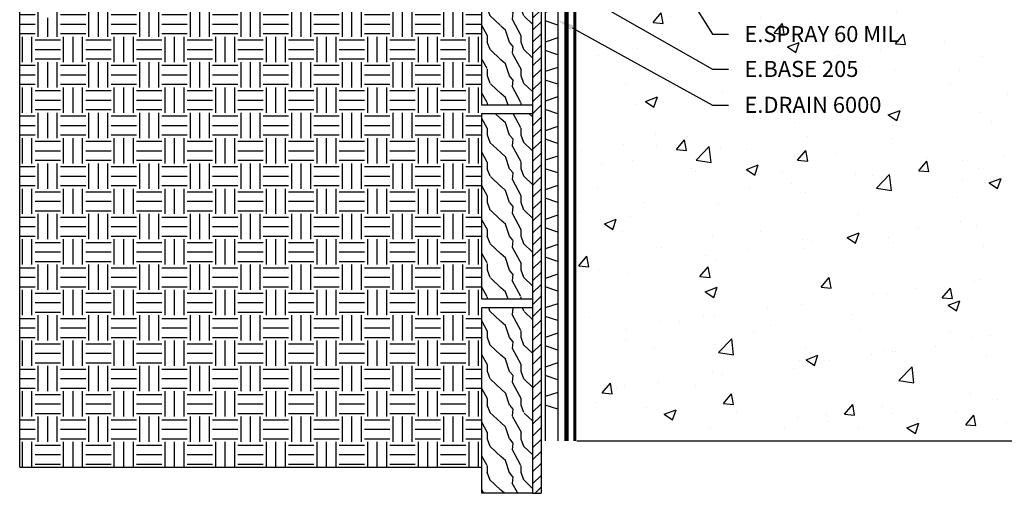
# Model space of a CAD drawing. Units: inches. Extents: x 0 to 49.5, y -0.8 to 54.
# Drawn here: x 0 to 29.1, y -0.8 to 13.2 of the extents above; entities that cross this region are included whole.
import ezdxf
from ezdxf import colors
from ezdxf.entities.mleader import LeaderData, LeaderLine
from ezdxf.math import Vec2, Vec3

# ---------------------------------------------------------------- set-up
doc = ezdxf.new("R2010")
doc.units = ezdxf.units.IN
doc.header["$MEASUREMENT"] = 0
doc.linetypes.add('PHANTOM2', pattern=[1.25, 0.625, -0.125, 0.125, -0.125, 0.125, -0.125])
for name, color, linetype, true_color in [('E-BASE 205', 7, 'PHANTOM2', 0x0929dc), ('E-SPRAY 60', 7, 'Continuous', 0xd20423), ('E.Drain 6000', 7, 'Continuous', 0xa57c52)]:
    doc.layers.add(name, color=color, linetype=linetype, true_color=true_color)
doc.layers.add('Z-Conditions', color=10, linetype='Continuous')
doc.layers.add('Z-TEXT', color=3, linetype='Continuous')
doc.styles.add('ARIAL', font='arial.ttf')
pattern_1 = [(108.4349, (-4.5047, 14.8275), (-0.9999984, 2.0000004), [0.379473, -2.782804]), (139.3987, (-4.62469, 15.18751), (-5.999999, 5.0000004), [0.18439, -9.035154]), (136.8476, (-3.76469, 15.307508), (-14.99999754, 14.00000283), [0.438634, -21.493078]), (109.9831, (-4.08469, 15.60751), (-2.99999945, 8.00000066), [0.234094, -11.470606]), (90, (-4.1647, 14.8275), (-1, 1), [0.2, -0.8]), (118.4429, (-4.16469, 15.027508), (6.99999384, -13.000003766), [0.545894, -26.748794]), (84.2894, (-4.42469, 15.50751), (-1.0000013, -8.99999942), [0.200998, -9.848878]), (129.8056, (-4.40469, 15.70751), (4.00000243, -4.99999806), [0.156205, -7.654045])]

# ---------------------------------------------------------------- blocks, each defined once
blk = doc.blocks.new('*U6')
at = {"layer": 'E.Drain 6000'}
for p, q in [((0, 0.375), (18.19, 0.375)), ((0.126, 0), (0.251, 0.375)), ((0.626, 0), (0.501, 0.375)), ((1.001, 0), (1.126, 0.375)), ((1.501, 0), (1.376, 0.375)), ((1.876, 0), (2.001, 0.375)), ((2.376, 0), (2.251, 0.375)), ((2.751, 0), (2.876, 0.375)), ((3.251, 0), (3.126, 0.375)), ((3.626, 0), (3.751, 0.375)), ((4.126, 0), (4.001, 0.375)), ((4.501, 0), (4.626, 0.375)), ((5.001, 0), (4.876, 0.375)), ((5.376, 0), (5.501, 0.375)), ((5.876, 0), (5.751, 0.375)), ((6.251, 0), (6.376, 0.375)), ((6.751, 0), (6.626, 0.375)), ((7.126, 0), (7.251, 0.375)), ((7.626, 0), (7.501, 0.375)), ((8.001, 0), (8.126, 0.375)), ((8.501, 0), (8.376, 0.375)), ((8.876, 0), (9.001, 0.375)), ((9.376, 0), (9.251, 0.375)), ((9.751, 0), (9.876, 0.375)), ((10.251, 0), (10.126, 0.375)), ((10.626, 0), (10.751, 0.375)), ((11.126, 0), (11.001, 0.375)), ((11.501, 0), (11.626, 0.375)), ((12.001, 0), (11.876, 0.375)), ((12.376, 0), (12.501, 0.375)), ((12.876, 0), (12.751, 0.375)), ((13.251, 0), (13.376, 0.375)), ((13.751, 0), (13.626, 0.375)), ((14.126, 0), (14.251, 0.375)), ((14.626, 0), (14.501, 0.375)), ((15.001, 0), (15.126, 0.375)), ((15.501, 0), (15.376, 0.375)), ((15.876, 0), (16.001, 0.375)), ((16.376, 0), (16.251, 0.375)), ((16.751, 0), (16.876, 0.375)), ((17.251, 0), (17.126, 0.375)), ((0, 0), (18.19, 0))]:
    blk.add_line(p, q, dxfattribs=at)

msp = doc.modelspace()

# ---------------------------------------------------------------- hatches: boundary and pattern name
at = {"layer": 'Z-Conditions'}
h = msp.add_hatch(dxfattribs=at)
h.set_pattern_fill('AR-CONC', color=256, scale=0.5)
h.paths.add_polyline_path([(33.621775, 53.948997), (16.490136, 53.948997), (16.490136, 35.990474), (18.240136, 35.06448), (18.240136, 34.05572), (18.615136, 33.68072), (18.615136, 32.924359), (18.833726, 32.705769), (18.833726, 31.395912), (18.615136, 31.177322), (18.615136, 31.17544), (26.365136, 31.17544), (26.365136, 19.934583), (18.67056, 19.934583), (18.833726, 19.708861), (18.833726, 18.404254), (18.615136, 18.185664), (18.615136, 17.429303), (18.240136, 17.054303), (18.240136, 16.045614), (16.490136, 15.115535), (16.490136, 0.7727), (33.621775, 0.7727)])
h = msp.add_hatch(dxfattribs=at)
h.set_pattern_fill('ANSI31', color=256, scale=2)
h.set_pattern_definition([(45, (-585.79345, 107.04906), (-0.1767767, 0.1767767), [])])
h.paths.add_polyline_path([(15.432207, 21.879682), (15.182207, 21.735344), (15.182207, 16.471883), (15.182207, -0.778117), (15.432207, -0.778117)])
h = msp.add_hatch(dxfattribs=at)
h.set_pattern_fill('EARTH', color=256, scale=3)
h.set_pattern_definition([(0, (-585.29345, 107.3377), (0.75, 0.75), [0.75, -0.75]), (0, (-585.29345, 107.619), (0.75, 0.75), [0.75, -0.75]), (0, (-585.29345, 107.9002), (0.75, 0.75), [0.75, -0.75]), (90, (-585.1997, 107.994), (-0.75, 0.75), [0.75, -0.75]), (90, (-584.91845, 107.994), (-0.75, 0.75), [0.75, -0.75]), (90, (-584.6372, 107.994), (-0.75, 0.75), [0.75, -0.75])])
h.paths.add_polyline_path([(0.75, 13.258568), (0, 14.557606), (0, 0), (13.682207, 0), (13.682207, 4.721883), (13.682207, 4.971883), (13.682207, 10.471883), (13.682207, 10.721883), (13.682207, 16.221883), (13.682517, 16.221883), (13.682517, 16.471883), (13.682207, 16.471883), (13.682207, 20.724981)])
h = msp.add_hatch(dxfattribs=at)
h.set_pattern_fill('WOOD2', color=256, pattern_type=2)
h.set_pattern_definition([(108.4349, (-4.5047, 20.5775), (-0.9999984, 2.0000004), [0.379473, -2.782804]), (139.3987, (-4.62469, 20.93751), (-5.999999, 5.0000004), [0.18439, -9.035154]), (136.8476, (-3.76469, 21.057508), (-14.99999754, 14.00000283), [0.438634, -21.493078]), (109.9831, (-4.08469, 21.35751), (-2.99999945, 8.00000066), [0.234094, -11.470606]), (90, (-4.1647, 20.5775), (-1, 1), [0.2, -0.8]), (118.4429, (-4.16469, 20.777508), (6.99999384, -13.000003766), [0.545894, -26.748794]), (84.2894, (-4.42469, 21.25751), (-1.0000013, -8.99999942), [0.200998, -9.848878]), (129.8056, (-4.40469, 21.45751), (4.0000024, -4.99999806), [0.156205, -7.654045])])
h.paths.add_polyline_path([(15.182207, 16.221883), (13.682207, 16.221883), (13.682207, 10.721883), (15.182207, 10.721883)])
h = msp.add_hatch(dxfattribs=at)
h.set_pattern_fill('WOOD2', color=256, pattern_type=2)
h.set_pattern_definition(pattern_1)
h.paths.add_polyline_path([(15.182207, 10.471883), (13.682207, 10.471883), (13.682207, 4.971883), (15.182207, 4.971883)])
h = msp.add_hatch(dxfattribs=at)
h.set_pattern_fill('WOOD2', color=256, pattern_type=2)
h.set_pattern_definition(pattern_1)
h.paths.add_polyline_path([(15.182207, 4.721883), (13.682207, 4.721883), (13.682207, -0.778117), (15.182207, -0.778117)])

# ---------------------------------------------------------------- linework, layer by layer
at = {"layer": 'E-BASE 205', "ltscale": 0.25, "const_width": 0.125}
msp.add_lwpolyline([(16.182207, 0.7727), (16.182207, 18.923372)], dxfattribs=at)
at = {"layer": 'E-SPRAY 60', "ltscale": 0.5, "const_width": 0.09375}
msp.add_lwpolyline([(16.432207, 0.7727), (16.432207, 15.150349), (17.182207, 15.583362), (17.182207, 18.923362)], dxfattribs=at)
at = {"layer": 'Z-Conditions'}
for p, q in [((0, 0), (0, 53.948997)), ((15.182207, 21.591007), (15.182207, -0.778117)), ((15.432207, 21.735344), (15.432207, -0.778117)), ((16.490136, 0.7727), (33.621775, 0.7727)), ((0, 0), (13.682207, 0)), ((15.182207, -0.778117), (15.432207, -0.778117))]:
    msp.add_line(p, q, dxfattribs=at)
for points in [[(15.182207, 10.721883), (13.682207, 10.721883), (13.682207, 16.221883), (15.182207, 16.221883)], [(15.182207, 4.971883), (13.682207, 4.971883), (13.682207, 10.471883), (15.182207, 10.471883)], [(15.182207, -0.778117), (13.682207, -0.778117), (13.682207, 4.721883), (15.182207, 4.721883)]]:
    msp.add_lwpolyline(points, close=True, dxfattribs=at)

# ---------------------------------------------------------------- block references
at = {"xscale": -1, "rotation": 90}
msp.add_blockref('*U6', (15.932207, 18.962214), dxfattribs=at)

# ---------------------------------------------------------------- next in the draw order: leaders
at = {"layer": 'Z-TEXT'}
ml = msp.add_multileader_mtext('Standard', dxfattribs=at)
ml.set_content('E.DRAIN 6000', color=256, style='ARIAL')
ml.set_leader_properties(color=256, linetype='ByLayer', lineweight=-1)
ml.build(insert=Vec2(0, 0))
ml.multileader.update_dxf_attribs({"text_left_attachment_type": 2, "text_right_attachment_type": 2, "dogleg_length": 0.125, "arrow_head_size": 0.475, "scale": 3.8})
ctx = ml.context
ctx.base_point, ctx.scale, ctx.char_height, ctx.arrow_head_size, ctx.landing_gap_size, ctx.plane_origin = Vec3(20.975495, 10.722573), 3.8, 0.475, 0.475, 0.475, Vec3(15.764212, 12.053966)
ctx.left_attachment, ctx.right_attachment = 2, 2
notes = []
notes.append((ctx, [(1, (1, 1, 0), (20.500495, 10.722573), (1, 0), 0.475, [(0, [(15.932207, 13.240561)], 0, [])])]))
ctx.mtext.insert, ctx.mtext.flow_direction = Vec3(21.450495, 10.965095), 5
ctx.mtext.has_bg_fill, ctx.mtext.bg_color, ctx.mtext.bg_scale_factor, ctx.mtext.bg_transparency, ctx.mtext.use_window_bg_color = 1, -1027028792, 1.5, 0, 1
for ctx, leaders in notes:
    for number, flags, end, landing, length, lines in leaders:
        leader = LeaderData()
        leader.index, (leader.has_last_leader_line, leader.has_dogleg_vector, leader.attachment_direction) = number, flags
        leader.last_leader_point, leader.dogleg_vector, leader.dogleg_length = Vec3(end), Vec3(landing), length
        for number, points, colour, breaks in lines:
            line = LeaderLine()
            line.index, line.vertices, line.color, line.breaks = number, Vec3.list(points), colors.encode_raw_color(colour), breaks
            leader.lines.append(line)
        ctx.leaders.append(leader)

# ---------------------------------------------------------------- next in the draw order: leaders
ml = msp.add_multileader_mtext('Standard', dxfattribs=at)
ml.set_content('E.BASE 205', color=256, style='ARIAL')
ml.set_leader_properties(color=256, linetype='ByLayer', lineweight=-1)
ml.build(insert=Vec2(0, 0))
ml.multileader.update_dxf_attribs({"text_left_attachment_type": 2, "text_right_attachment_type": 2, "dogleg_length": 0.125, "arrow_head_size": 0.475, "scale": 3.8})
ctx = ml.context
ctx.base_point, ctx.scale, ctx.char_height, ctx.arrow_head_size, ctx.landing_gap_size, ctx.plane_origin = Vec3(20.975495, 11.782399), 3.8, 0.475, 0.475, 0.475, Vec3(17.221503, 13.113792)
ctx.left_attachment, ctx.right_attachment = 2, 2
notes = []
notes.append((ctx, [(1, (1, 1, 0), (20.500495, 11.782399), (1, 0), 0.475, [(0, [(16.249556, 14.209924)], 0, [])])]))
ctx.mtext.insert, ctx.mtext.flow_direction = Vec3(21.450495, 12.027999), 5
ctx.mtext.has_bg_fill, ctx.mtext.bg_color, ctx.mtext.bg_scale_factor, ctx.mtext.bg_transparency, ctx.mtext.use_window_bg_color = 1, -1027028792, 1.5, 0, 1
for ctx, leaders in notes:
    for number, flags, end, landing, length, lines in leaders:
        leader = LeaderData()
        leader.index, (leader.has_last_leader_line, leader.has_dogleg_vector, leader.attachment_direction) = number, flags
        leader.last_leader_point, leader.dogleg_vector, leader.dogleg_length = Vec3(end), Vec3(landing), length
        for number, points, colour, breaks in lines:
            line = LeaderLine()
            line.index, line.vertices, line.color, line.breaks = number, Vec3.list(points), colors.encode_raw_color(colour), breaks
            leader.lines.append(line)
        ctx.leaders.append(leader)

# ---------------------------------------------------------------- next in the draw order: leaders
ml = msp.add_multileader_mtext('Standard', dxfattribs=at)
ml.set_content('E.SPRAY 60 MIL', color=256, style='ARIAL')
ml.set_leader_properties(color=256, linetype='ByLayer', lineweight=-1)
ml.build(insert=Vec2(0, 0))
ml.multileader.update_dxf_attribs({"text_left_attachment_type": 2, "text_right_attachment_type": 2, "dogleg_length": 0.125, "arrow_head_size": 0.475, "scale": 3.8})
ctx = ml.context
ctx.base_point, ctx.scale, ctx.char_height, ctx.arrow_head_size, ctx.landing_gap_size, ctx.plane_origin = Vec3(20.975495, 12.815586), 3.8, 0.475, 0.475, 0.475, Vec3(16.847369, 14.633238)
ctx.left_attachment, ctx.right_attachment = 2, 2
notes = []
notes.append((ctx, [(0, (1, 1, 0), (20.500495, 12.815586), (1, 0), 0.475, [(2, [(17.182207, 16.106943), (18.182207, 16.579363)], 0, [])])]))
ctx.mtext.insert, ctx.mtext.flow_direction = Vec3(21.450495, 13.061186), 5
ctx.mtext.has_bg_fill, ctx.mtext.bg_color, ctx.mtext.bg_scale_factor, ctx.mtext.bg_transparency, ctx.mtext.use_window_bg_color = 1, -1027028792, 1.5, 0, 1
for ctx, leaders in notes:
    for number, flags, end, landing, length, lines in leaders:
        leader = LeaderData()
        leader.index, (leader.has_last_leader_line, leader.has_dogleg_vector, leader.attachment_direction) = number, flags
        leader.last_leader_point, leader.dogleg_vector, leader.dogleg_length = Vec3(end), Vec3(landing), length
        for number, points, colour, breaks in lines:
            line = LeaderLine()
            line.index, line.vertices, line.color, line.breaks = number, Vec3.list(points), colors.encode_raw_color(colour), breaks
            leader.lines.append(line)
        ctx.leaders.append(leader)

doc.saveas('drawing.dxf')
